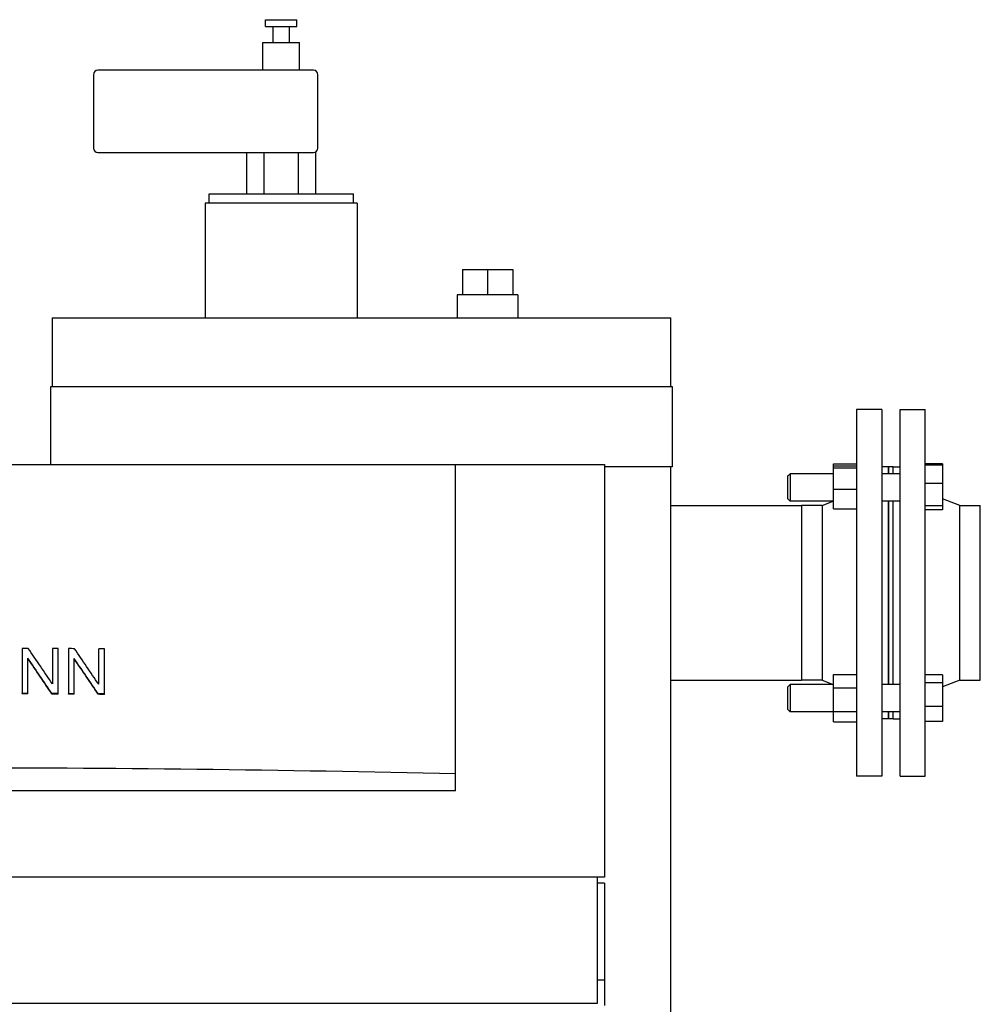
# Model space of a CAD drawing. Extents: x 57 to 5997, y 97 to 4297.
# Drawn here: x 3425 to 3844, y 2708 to 3137 of the extents above; entities that cross this region are included whole.
import ezdxf

# ---------------------------------------------------------------- set-up
doc = ezdxf.new("R2010")
doc.units = 0
doc.header["$LTSCALE"] = 10
doc.layers.add('SICHTBARE_KANTEN_DIN_', color=179, linetype='CONTINUOUS')

msp = doc.modelspace()

# ---------------------------------------------------------------- linework, layer by layer
at = {"layer": 'SICHTBARE_KANTEN_DIN_', "color": 0}
for p, q in [((3532.55, 3137.37), (3546.19, 3137.37)), ((3532.55, 3134.37), (3532.55, 3137.37)), ((3546.19, 3134.37), (3546.19, 3137.37)), ((3532.55, 3134.37), (3546.19, 3134.37)), ((3535.77, 3127.37), (3535.77, 3134.37)), ((3542.97, 3127.37), (3542.97, 3134.37)), ((3531.37, 3127.37), (3547.37, 3127.37)), ((3531.37, 3115.37), (3531.37, 3127.37)), ((3547.37, 3115.37), (3547.37, 3127.37)), ((3553.37, 3115.37), (3459.37, 3115.37)), ((3457.37, 3113.37), (3457.37, 3081.37)), ((3555.37, 3081.37), (3555.37, 3113.37)), ((3554.38, 3061.37), (3554.38, 3079.65)), ((3459.37, 3079.37), (3553.37, 3079.37)), ((3524.36, 3061.37), (3524.36, 3079.37)), ((3531.86, 3061.37), (3531.86, 3079.37)), ((3546.87, 3061.37), (3546.87, 3079.37)), ((3507.87, 3061.37), (3570.87, 3061.37)), ((3507.87, 3057.37), (3507.87, 3061.37)), ((3570.87, 3057.37), (3570.87, 3061.37)), ((3572.52, 3057.37), (3506.22, 3057.37)), ((3506.22, 3057.37), (3506.22, 3007.37)), ((3572.52, 3057.37), (3572.52, 3007.37)), ((3618.37, 3028.37), (3629.37, 3028.37)), ((3618.37, 3028.37), (3618.37, 3017.37)), ((3629.37, 3028.37), (3640.37, 3028.37)), ((3629.37, 3028.37), (3629.37, 3017.37)), ((3640.37, 3028.37), (3640.37, 3017.37)), ((3642.57, 3017.37), (3616.17, 3017.37)), ((3616.17, 3017.37), (3616.17, 3007.37)), ((3642.57, 3017.37), (3642.57, 3007.37)), ((3439.37, 3007.37), (3439.37, 2977.37)), ((3439.37, 3007.37), (3484.37, 3007.37)), ((3484.37, 3007.37), (3664.37, 3007.37)), ((3664.37, 3007.37), (3709.37, 3007.37)), ((3709.37, 2977.37), (3709.37, 3007.37)), ((3438.87, 2977.37), (3484.37, 2977.37)), ((3438.87, 2943.37), (3438.87, 2977.37)), ((3484.37, 2977.37), (3664.37, 2977.37)), ((3664.37, 2977.37), (3709.87, 2977.37)), ((3709.87, 2977.37), (3709.87, 2942.37)), ((3790.37, 2967.37), (3790.37, 2807.37)), ((3801.37, 2967.37), (3790.37, 2967.37)), ((3801.37, 2967.37), (3801.37, 2807.37)), ((3809.37, 2807.37), (3809.37, 2967.37)), ((3809.37, 2967.37), (3820.37, 2967.37)), ((3820.37, 2807.37), (3820.37, 2967.37)), ((3163.37, 2943.37), (3615.37, 2943.37)), ((3615.37, 2808.37), (3615.37, 2943.37)), ((3615.37, 2943.37), (3680.37, 2943.37)), ((3680.37, 2943.37), (3680.37, 2763.37)), ((3709.87, 2942.37), (3680.37, 2942.37)), ((3709.37, 2384.37), (3709.37, 2942.37)), ((3780.37, 2943.7), (3790.37, 2943.7)), ((3780.37, 2942.71), (3780.37, 2943.7)), ((3780.37, 2942.71), (3790.37, 2942.71)), ((3780.37, 2941.91), (3780.37, 2942.71)), ((3804.37, 2942.37), (3801.37, 2942.37)), ((3804.37, 2942.37), (3804.37, 2939.34)), ((3804.37, 2939.34), (3804.37, 2942.37)), ((3806.37, 2942.37), (3804.37, 2942.37)), ((3806.37, 2939.34), (3806.37, 2942.37)), ((3806.37, 2942.37), (3809.37, 2942.37)), ((3806.37, 2939.34), (3806.37, 2942.37)), ((3827.87, 2943.57), (3820.37, 2943.57)), ((3827.87, 2943.09), (3820.37, 2943.09)), ((3827.87, 2943.57), (3827.87, 2943.09)), ((3827.87, 2943.09), (3827.87, 2935.12)), ((3760.37, 2938.34), (3761.37, 2939.34)), ((3760.37, 2928.34), (3760.37, 2938.34)), ((3761.37, 2939.34), (3761.37, 2927.34)), ((3780.37, 2939.34), (3761.37, 2939.34)), ((3780.37, 2941.91), (3790.37, 2941.91)), ((3780.37, 2932.53), (3780.37, 2941.91)), ((3809.37, 2939.34), (3801.37, 2939.34)), ((3827.87, 2935.12), (3820.37, 2935.12)), ((3827.87, 2935.12), (3827.87, 2925.36)), ((3780.37, 2932.53), (3790.37, 2932.53)), ((3780.37, 2923.96), (3780.37, 2932.53)), ((3709.37, 2925.42), (3766.37, 2925.42)), ((3760.37, 2928.34), (3761.37, 2927.34)), ((3780.37, 2927.34), (3761.37, 2927.34)), ((3766.37, 2925.42), (3766.37, 2849.32)), ((3766.37, 2925.42), (3766.37, 2849.32)), ((3775.37, 2925.42), (3766.37, 2925.42)), ((3775.37, 2925.42), (3780.19, 2927.34)), ((3775.37, 2925.42), (3775.37, 2849.32)), ((3809.37, 2927.34), (3801.37, 2927.34)), ((3804.37, 2927.34), (3804.37, 2847.41)), ((3804.37, 2847.41), (3804.37, 2927.34)), ((3806.37, 2847.41), (3806.37, 2927.34)), ((3806.37, 2847.41), (3806.37, 2927.34)), ((3827.87, 2925.36), (3820.37, 2925.36)), ((3835.37, 2925.42), (3827.87, 2928.4)), ((3827.87, 2925.36), (3827.87, 2923.58)), ((3835.37, 2849.32), (3835.37, 2925.42)), ((3835.37, 2925.42), (3844.37, 2925.42)), ((3844.37, 2849.32), (3844.37, 2925.42)), ((3780.37, 2923.96), (3790.37, 2923.96)), ((3827.87, 2923.58), (3820.37, 2923.58)), ((3426.27, 2863.11), (3426.27, 2843.45)), ((3439.51, 2863.06), (3439.51, 2847.62)), ((3442.04, 2843.38), (3442.04, 2863.04)), ((3446.46, 2863.02), (3446.46, 2843.35)), ((3459.69, 2862.93), (3459.69, 2847.49)), ((3462.22, 2843.25), (3462.22, 2862.91)), ((3428.81, 2843.44), (3428.81, 2858.88)), ((3448.99, 2843.34), (3448.99, 2858.78)), ((3709.37, 2849.32), (3766.37, 2849.32)), ((3775.37, 2849.32), (3766.37, 2849.32)), ((3775.37, 2849.32), (3780.19, 2847.41)), ((3780.37, 2851.77), (3790.37, 2851.77)), ((3780.37, 2845.9), (3780.37, 2851.77)), ((3827.87, 2851.65), (3820.37, 2851.65)), ((3827.87, 2848.07), (3820.37, 2848.07)), ((3827.87, 2851.65), (3827.87, 2848.07)), ((3835.37, 2849.32), (3827.87, 2846.35)), ((3827.87, 2848.07), (3827.87, 2837.84)), ((3835.37, 2849.32), (3844.37, 2849.32)), ((3426.27, 2843.27), (3426.27, 2843.45)), ((3428.81, 2843.26), (3428.81, 2843.44)), ((3439.32, 2843.21), (3439.32, 2843.39)), ((3442.04, 2843.19), (3442.04, 2843.38)), ((3446.46, 2843.17), (3446.46, 2843.35)), ((3448.99, 2843.16), (3448.99, 2843.34)), ((3760.37, 2846.41), (3761.37, 2847.41)), ((3760.37, 2836.41), (3760.37, 2846.41)), ((3761.37, 2847.41), (3761.37, 2835.41)), ((3780.37, 2847.41), (3761.37, 2847.41)), ((3780.37, 2845.9), (3790.37, 2845.9)), ((3780.37, 2835.54), (3780.37, 2845.9)), ((3809.37, 2847.41), (3801.37, 2847.41)), ((3459.51, 2843.09), (3459.51, 2843.27)), ((3462.22, 2843.07), (3462.22, 2843.25)), ((3760.37, 2836.41), (3761.37, 2835.41)), ((3780.37, 2835.41), (3761.37, 2835.41)), ((3780.37, 2835.54), (3790.37, 2835.54)), ((3780.37, 2831.05), (3780.37, 2835.54)), ((3809.37, 2835.41), (3801.37, 2835.41)), ((3804.37, 2835.41), (3804.37, 2832.37)), ((3804.37, 2832.37), (3804.37, 2835.41)), ((3806.37, 2832.37), (3806.37, 2835.41)), ((3806.37, 2832.37), (3806.37, 2835.41)), ((3827.87, 2837.84), (3820.37, 2837.84)), ((3827.87, 2837.84), (3827.87, 2831.17)), ((3780.37, 2831.05), (3790.37, 2831.05)), ((3804.37, 2832.37), (3801.37, 2832.37)), ((3806.37, 2832.37), (3804.37, 2832.37)), ((3806.37, 2832.37), (3809.37, 2832.37)), ((3827.87, 2831.17), (3820.37, 2831.17)), ((3615.37, 2800.97), (3615.37, 2808.37)), ((3801.37, 2807.37), (3790.37, 2807.37)), ((3809.37, 2807.37), (3820.37, 2807.37)), ((3615.37, 2800.97), (3163.37, 2800.97)), ((3680.37, 2763.37), (3098.37, 2763.37)), ((3677.37, 2708.37), (3677.37, 2763.37)), ((3680.37, 2760.75), (3677.37, 2760.75)), ((3680.37, 2760.75), (3680.37, 2718.37)), ((3680.37, 2718.37), (3677.37, 2718.37)), ((3680.37, 2718.37), (3680.37, 2707.37)), ((3101.37, 2708.37), (3677.37, 2708.37))]:
    msp.add_line(p, q, dxfattribs=at)
for centre, start, end in [((3459.37, 3113.37), 90, 180), ((3553.37, 3113.37), 0, 90), ((3459.37, 3081.37), 180, 270), ((3553.37, 3081.37), 270, 360)]:
    msp.add_arc(centre, 2, start, end, dxfattribs=at)
for centre, major_axis, ratio, start_param, end_param in [((3389.37, 2536.96), (-1791.55, 0), 0.182089, 4.690272, 4.691787), ((3389.37, 2595.12), (1785.11, -2647.82), 0.057312, 1.627612, 1.633485), ((3389.37, 2536.96), (-1791.55, 0), 0.182089, 4.682986, 4.684399), ((3389.37, 2536.96), (-1791.55, 0), 0.182089, 4.679002, 4.680517), ((3389.37, 2624.74), (1785.11, -2647.82), 0.057312, 1.61634, 1.622215), ((3389.37, 2536.96), (-1791.55, 0), 0.182089, 4.671713, 4.673127), ((3389.37, 2590.62), (1785.11, -2647.82), 0.057312, 1.627714, 1.633587), ((3389.37, 2590.62), (1784.12, -2646.34), 0.057312, 1.627699, 1.633575), ((3389.37, 2620.25), (1785.11, -2647.82), 0.057312, 1.616442, 1.622317), ((3389.37, 2620.25), (1784.12, -2646.34), 0.057312, 1.61642, 1.622299), ((3389.37, 2517.3), (1791.55, 0), 0.182089, 1.548781, 1.550194), ((3389.37, 2517.3), (1791.55, 0), 0.182089, 1.541393, 1.542908), ((3389.37, 2517.3), (1791.55, 0), 0.182089, 1.537511, 1.538925), ((3389.37, 2517.3), (-1790.55, 0), 0.182089, 4.690362, 4.691775), ((3389.37, 2517.3), (-1790.55, 0), 0.182089, 4.682969, 4.684485), ((3389.37, 2517.3), (-1790.55, 0), 0.182089, 4.679085, 4.680499), ((3389.37, 2517.3), (1791.55, 0), 0.182089, 1.530121, 1.531636), ((3389.37, 2517.3), (-1790.55, 0), 0.182089, 4.671691, 4.673207), ((3389.37, 2484.94), (-1790.55, 0), 0.182089, 4.585833, 4.838945)]:
    msp.add_ellipse(centre, major_axis=major_axis, ratio=ratio, start_param=start_param, end_param=end_param, dxfattribs=at)

doc.saveas('drawing.dxf')
